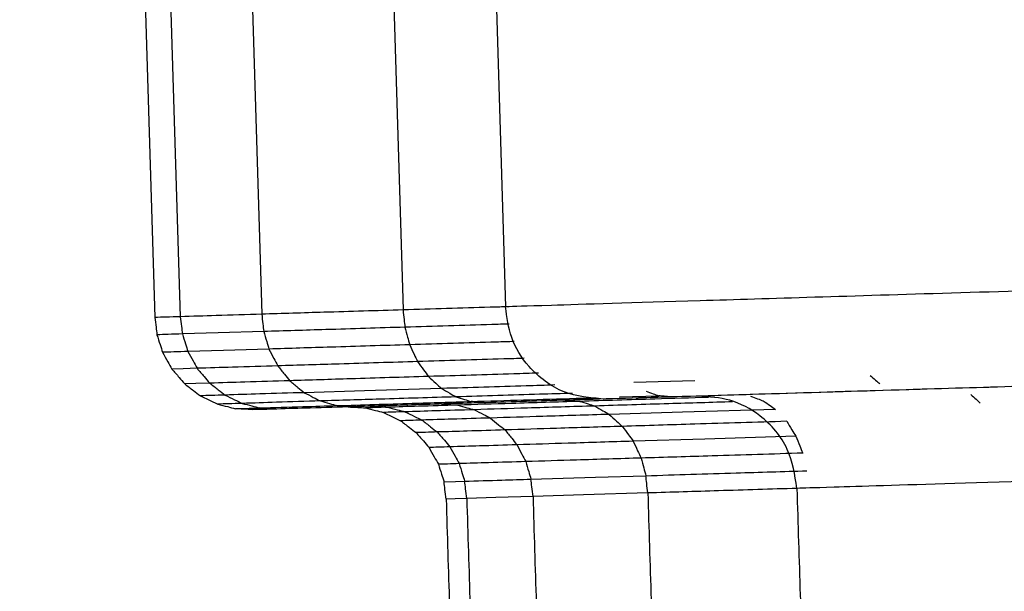
# Model space of a CAD drawing. Units: millimetres. Extents: x 4703 to 16231, y 3844 to 9669.
# Drawn here: x 7918 to 7928, y 8577 to 8583 of the extents above; entities that cross this region are included whole.
import ezdxf

# ---------------------------------------------------------------- set-up
doc = ezdxf.new("R2010")
doc.units = ezdxf.units.MM
doc.header["$PDSIZE"] = -1
doc.dimstyles.new('ISO-25', dxfattribs={"dimscale": 30, "dimtxt": 2.5, "dimasz": 2.5, "dimexe": 1.25, "dimexo": 0.625, "dimtad": 1, "dimdec": 0, "dimtxsty": 'Standard', "dimcen": 2.5, "dimadec": 0, "dimazin": 0, "dimtfac": 1, "dimtdec": 0, "dimtmove": 0, "dimatfit": 3, "dimfxl": 1, "dimarcsym": 0})

# ---------------------------------------------------------------- blocks, each defined once
blk = doc.blocks.new('*D11')
at = {"color": 0, "lineweight": -2, "transparency": 16777216}
for p, q in [((7956.657, 9086.035), (7691.433, 9086.035)), ((7728.933, 9011.035), (7728.933, 6716.035)), ((8407.449, 6641.035), (7691.433, 6641.035))]:
    blk.add_line(p, q, dxfattribs=at)
at = {"color": 0, "transparency": 16777216}
for points in [[(7716.433, 9011.035), (7741.433, 9011.035), (7728.933, 9086.035)], [(7716.433, 6716.035), (7741.433, 6716.035), (7728.933, 6641.035)]]:
    blk.add_solid(points, dxfattribs=at)
at = {"layer": 'Defpoints', "color": 0, "transparency": 16777216}
for p in [(7975.407, 9086.035), (7728.933, 6641.035), (8426.199, 6641.035)]:
    blk.add_point(p, dxfattribs=at)
at = {"color": 0, "transparency": 16777216, "insert": (7672.683, 7863.535), "char_height": 75, "attachment_point": 5, "rotation": 90}
blk.add_mtext('2445', dxfattribs=at)

msp = doc.modelspace()

# ---------------------------------------------------------------- linework, layer by layer
at = {"color": 7, "linetype": 'Continuous', "lineweight": 25}
for p, q in [((7925.13, 8578.902), (7924.488, 8578.883)), ((7924.34, 8578.732), (7924.75, 8578.744))]:
    msp.add_line(p, q, dxfattribs=at)
at = {"color": 7, "linetype": 'Continuous', "lineweight": 25, "flags": 128}
for points in [[(7921.486, 8598.637), (7921.81, 8588.002), (7922.065, 8579.646)], [(7922.563, 8598.67), (7922.888, 8588.035), (7923.142, 8579.679)], [(7918.879, 8598.557), (7919.203, 8587.923), (7919.458, 8579.567)], [(7919.146, 8598.566), (7919.47, 8587.931), (7919.725, 8579.575)], [(7920.002, 8598.592), (7920.326, 8587.957), (7920.581, 8579.601)], [(7920.602, 8579.42), (7920.123, 8579.405), (7919.747, 8579.394)], [(7920.657, 8579.235), (7920.18, 8579.221), (7919.805, 8579.209)], [(7919.902, 8579.033), (7919.754, 8579.028), (7919.638, 8579.025)], [(7920.034, 8578.877), (7919.887, 8578.872), (7919.772, 8578.869)], [(7922.469, 8578.821), (7921.661, 8578.797), (7921.027, 8578.777)], [(7919.936, 8578.744), (7920.038, 8578.695), (7920.118, 8578.657)], [(7921.858, 8578.569), (7921.96, 8578.52), (7922.04, 8578.482)], [(7925.978, 8578.602), (7925, 8578.572), (7924.231, 8578.549)], [(7926.191, 8578.319), (7925.235, 8578.29), (7924.482, 8578.267)], [(7922.496, 8577.841), (7922.617, 8577.844), (7922.712, 8577.847)], [(7923.408, 8577.868), (7924.085, 8577.889), (7924.616, 8577.905)], [(7924.636, 8577.724), (7923.961, 8577.703), (7923.43, 8577.687)], [(7922.734, 8577.666), (7922.613, 8577.662), (7922.518, 8577.659)], [(7923.43, 8577.687), (7923.04, 8577.675), (7922.734, 8577.666)]]:
    msp.add_lwpolyline(points, dxfattribs=at)
at = {"color": 8, "linetype": 'Continuous', "lineweight": 25}
for points, knots in [([(7955.127, 8580.655), (7955.033, 8580.652), (7954.837, 8580.646), (7953.214, 8580.597), (7950.59, 8580.517), (7947.096, 8580.41), (7943.172, 8580.29), (7939.135, 8580.167), (7935.097, 8580.044), (7931.174, 8579.924), (7927.679, 8579.818), (7925.055, 8579.738), (7923.432, 8579.688), (7923.237, 8579.682), (7923.142, 8579.679)], [0, 0, 0, 0, 0.0784932, 0.1626612, 0.2500119, 0.3373128, 0.4214987, 0.4999918, 0.5785038, 0.662672, 0.7499881, 0.8373388, 0.9215068, 1, 1, 1, 1]), ([(7952.19, 8578.564), (7952.113, 8578.562), (7951.954, 8578.557), (7950.635, 8578.517), (7948.504, 8578.452), (7945.663, 8578.365), (7942.477, 8578.268), (7939.196, 8578.168), (7935.915, 8578.068), (7932.728, 8577.971), (7929.888, 8577.884), (7927.756, 8577.819), (7926.437, 8577.779), (7926.278, 8577.774), (7926.202, 8577.772)], [0, 0, 0, 0, 0.0784834, 0.1626686, 0.2500138, 0.337314, 0.4214928, 0.4999884, 0.5785072, 0.662686, 0.7499862, 0.8373314, 0.9215166, 1, 1, 1, 1])]:
    msp.add_open_spline(points, degree=3, knots=knots, dxfattribs=at)
at = {"color": 7, "linetype": 'Continuous', "lineweight": 25}
for points, knots in [([(7923.141, 8579.679), (7923.087, 8579.677), (7922.729, 8579.666), (7922.37, 8579.656), (7922.065, 8579.646)], [0, 0, 0, 0, 0.150749, 1, 1, 1, 1]), ([(7924.172, 8578.71), (7924.03, 8578.723), (7923.734, 8578.751), (7923.391, 8579.012), (7923.186, 8579.341), (7923.156, 8579.57), (7923.142, 8579.679)], [0, 0, 0, 0, 0.2703996, 0.5622023, 0.789641, 1, 1, 1, 1]), ([(7919.725, 8579.575), (7919.675, 8579.573), (7919.586, 8579.571), (7919.497, 8579.568), (7919.458, 8579.567)], [0, 0, 0, 0, 0.559928, 1, 1, 1, 1]), ([(7920.581, 8579.601), (7920.421, 8579.596), (7920.136, 8579.587), (7919.851, 8579.579), (7919.725, 8579.575)], [0, 0, 0, 0, 0.559878, 1, 1, 1, 1]), ([(7919.725, 8579.575), (7919.73, 8579.541), (7919.737, 8579.481), (7919.744, 8579.42), (7919.747, 8579.394)], [0, 0, 0, 0, 0.560204, 1, 1, 1, 1]), ([(7922.065, 8579.646), (7921.788, 8579.638), (7921.293, 8579.623), (7920.799, 8579.608), (7920.581, 8579.601)], [0, 0, 0, 0, 0.5598882, 1, 1, 1, 1]), ([(7920.581, 8579.601), (7920.585, 8579.567), (7920.591, 8579.507), (7920.599, 8579.446), (7920.602, 8579.42)], [0, 0, 0, 0, 0.560065, 1, 1, 1, 1]), ([(7922.065, 8579.646), (7922.069, 8579.612), (7922.075, 8579.552), (7922.082, 8579.491), (7922.085, 8579.465)], [0, 0, 0, 0, 0.559823, 1, 1, 1, 1]), ([(7919.458, 8579.567), (7919.462, 8579.533), (7919.47, 8579.472), (7919.477, 8579.412), (7919.48, 8579.385)], [0, 0, 0, 0, 0.560231, 1, 1, 1, 1]), ([(7923.179, 8579.498), (7923.118, 8579.496), (7922.754, 8579.485), (7922.389, 8579.474), (7922.085, 8579.465)], [0, 0, 0, 0, 0.165693, 1, 1, 1, 1]), ([(7919.747, 8579.394), (7919.697, 8579.392), (7919.608, 8579.389), (7919.519, 8579.387), (7919.48, 8579.385)], [0, 0, 0, 0, 0.560006, 1, 1, 1, 1]), ([(7919.48, 8579.385), (7919.491, 8579.351), (7919.511, 8579.29), (7919.531, 8579.228), (7919.539, 8579.201)], [0, 0, 0, 0, 0.560819, 1, 1, 1, 1]), ([(7919.747, 8579.394), (7919.758, 8579.359), (7919.777, 8579.298), (7919.797, 8579.236), (7919.805, 8579.209)], [0, 0, 0, 0, 0.560258, 1, 1, 1, 1]), ([(7922.085, 8579.465), (7921.808, 8579.456), (7921.314, 8579.441), (7920.819, 8579.426), (7920.602, 8579.42)], [0, 0, 0, 0, 0.5602582, 1, 1, 1, 1]), ([(7920.602, 8579.42), (7920.612, 8579.385), (7920.631, 8579.324), (7920.649, 8579.262), (7920.657, 8579.235)], [0, 0, 0, 0, 0.560628, 1, 1, 1, 1]), ([(7922.085, 8579.465), (7922.094, 8579.43), (7922.11, 8579.369), (7922.128, 8579.307), (7922.135, 8579.28)], [0, 0, 0, 0, 0.559515, 1, 1, 1, 1]), ([(7922.135, 8579.28), (7921.859, 8579.272), (7921.366, 8579.257), (7920.874, 8579.242), (7920.657, 8579.235)], [0, 0, 0, 0, 0.5596, 1, 1, 1, 1]), ([(7923.232, 8579.314), (7923.17, 8579.312), (7922.804, 8579.301), (7922.439, 8579.289), (7922.135, 8579.28)], [0, 0, 0, 0, 0.170573, 1, 1, 1, 1]), ([(7922.135, 8579.28), (7922.15, 8579.247), (7922.177, 8579.188), (7922.206, 8579.129), (7922.218, 8579.104)], [0, 0, 0, 0, 0.559656, 1, 1, 1, 1]), ([(7919.805, 8579.209), (7919.756, 8579.208), (7919.667, 8579.205), (7919.579, 8579.202), (7919.539, 8579.201)], [0, 0, 0, 0, 0.559862, 1, 1, 1, 1]), ([(7919.539, 8579.201), (7919.558, 8579.168), (7919.591, 8579.11), (7919.623, 8579.051), (7919.638, 8579.025)], [0, 0, 0, 0, 0.560612, 1, 1, 1, 1]), ([(7919.805, 8579.209), (7919.824, 8579.176), (7919.856, 8579.118), (7919.888, 8579.059), (7919.902, 8579.033)], [0, 0, 0, 0, 0.560837, 1, 1, 1, 1]), ([(7920.657, 8579.235), (7920.674, 8579.202), (7920.705, 8579.143), (7920.735, 8579.085), (7920.749, 8579.059)], [0, 0, 0, 0, 0.5604892, 1, 1, 1, 1]), ([(7920.749, 8579.059), (7920.591, 8579.054), (7920.309, 8579.045), (7920.026, 8579.037), (7919.902, 8579.033)], [0, 0, 0, 0, 0.559857, 1, 1, 1, 1]), ([(7922.218, 8579.104), (7921.944, 8579.095), (7921.454, 8579.08), (7920.964, 8579.065), (7920.749, 8579.059)], [0, 0, 0, 0, 0.559857, 1, 1, 1, 1]), ([(7920.749, 8579.059), (7920.772, 8579.03), (7920.814, 8578.977), (7920.856, 8578.925), (7920.875, 8578.903)], [0, 0, 0, 0, 0.560401, 1, 1, 1, 1]), ([(7923.337, 8579.138), (7923.265, 8579.135), (7922.892, 8579.124), (7922.519, 8579.113), (7922.218, 8579.104)], [0, 0, 0, 0, 0.191407, 1, 1, 1, 1]), ([(7922.218, 8579.104), (7922.239, 8579.074), (7922.277, 8579.022), (7922.315, 8578.97), (7922.332, 8578.947)], [0, 0, 0, 0, 0.557343, 1, 1, 1, 1]), ([(7919.638, 8579.025), (7919.663, 8578.996), (7919.708, 8578.944), (7919.752, 8578.892), (7919.772, 8578.869)], [0, 0, 0, 0, 0.560156, 1, 1, 1, 1]), ([(7919.902, 8579.033), (7919.927, 8579.004), (7919.971, 8578.952), (7920.015, 8578.9), (7920.034, 8578.877)], [0, 0, 0, 0, 0.5609915, 1, 1, 1, 1]), ([(7923.486, 8578.982), (7923.4, 8578.98), (7923.016, 8578.968), (7922.631, 8578.956), (7922.332, 8578.947)], [0, 0, 0, 0, 0.222439, 1, 1, 1, 1]), ([(7926.972, 8578.959), (7926.991, 8578.942), (7927.025, 8578.912), (7927.058, 8578.882), (7927.073, 8578.869)], [0, 0, 0, 0, 0.557553, 1, 1, 1, 1]), ([(7919.772, 8578.869), (7919.803, 8578.846), (7919.857, 8578.804), (7919.912, 8578.762), (7919.936, 8578.744)], [0, 0, 0, 0, 0.558864, 1, 1, 1, 1]), ([(7920.875, 8578.903), (7920.718, 8578.898), (7920.438, 8578.889), (7920.158, 8578.881), (7920.034, 8578.877)], [0, 0, 0, 0, 0.560017, 1, 1, 1, 1]), ([(7920.034, 8578.877), (7920.065, 8578.854), (7920.118, 8578.812), (7920.172, 8578.77), (7920.196, 8578.752)], [0, 0, 0, 0, 0.561201, 1, 1, 1, 1]), ([(7922.332, 8578.947), (7922.06, 8578.939), (7921.574, 8578.924), (7921.088, 8578.909), (7920.875, 8578.903)], [0, 0, 0, 0, 0.5600444, 1, 1, 1, 1]), ([(7920.875, 8578.903), (7920.903, 8578.879), (7920.954, 8578.838), (7921.005, 8578.796), (7921.027, 8578.777)], [0, 0, 0, 0, 0.562049, 1, 1, 1, 1]), ([(7922.332, 8578.947), (7922.357, 8578.924), (7922.404, 8578.882), (7922.449, 8578.84), (7922.469, 8578.821)], [0, 0, 0, 0, 0.560412, 1, 1, 1, 1]), ([(7923.659, 8578.858), (7923.558, 8578.854), (7923.162, 8578.842), (7922.765, 8578.83), (7922.469, 8578.821)], [0, 0, 0, 0, 0.2539467, 1, 1, 1, 1]), ([(7929.962, 8578.887), (7929.46, 8578.871), (7928.565, 8578.844), (7927.67, 8578.817), (7927.276, 8578.805)], [0, 0, 0, 0, 0.559779, 1, 1, 1, 1]), ([(7920.196, 8578.752), (7920.147, 8578.75), (7920.061, 8578.748), (7919.974, 8578.745), (7919.936, 8578.744)], [0, 0, 0, 0, 0.5596692, 1, 1, 1, 1]), ([(7921.027, 8578.777), (7920.872, 8578.773), (7920.595, 8578.764), (7920.318, 8578.756), (7920.196, 8578.752)], [0, 0, 0, 0, 0.559923, 1, 1, 1, 1]), ([(7920.196, 8578.752), (7920.229, 8578.736), (7920.289, 8578.706), (7920.348, 8578.677), (7920.375, 8578.664)], [0, 0, 0, 0, 0.557912, 1, 1, 1, 1]), ([(7921.027, 8578.777), (7921.059, 8578.761), (7921.115, 8578.732), (7921.172, 8578.702), (7921.197, 8578.69)], [0, 0, 0, 0, 0.562608, 1, 1, 1, 1]), ([(7922.469, 8578.821), (7922.498, 8578.805), (7922.549, 8578.776), (7922.599, 8578.746), (7922.622, 8578.733)], [0, 0, 0, 0, 0.5607642, 1, 1, 1, 1]), ([(7923.845, 8578.77), (7923.73, 8578.767), (7923.322, 8578.754), (7922.914, 8578.742), (7922.622, 8578.733)], [0, 0, 0, 0, 0.282228, 1, 1, 1, 1]), ([(7928.217, 8578.833), (7927.465, 8578.811), (7925.871, 8578.762), (7924.711, 8578.727), (7924.542, 8578.721), (7924.509, 8578.72)], [0, 0, 0, 0, 0.41843, 0.887419, 1, 1, 1, 1]), ([(7924.617, 8578.794), (7924.642, 8578.785), (7924.687, 8578.768), (7924.731, 8578.752), (7924.75, 8578.744)], [0, 0, 0, 0, 0.557686, 1, 1, 1, 1]), ([(7927.276, 8578.805), (7926.829, 8578.791), (7926.03, 8578.767), (7925.231, 8578.742), (7924.879, 8578.732)], [0, 0, 0, 0, 0.560131, 1, 1, 1, 1]), ([(7928.027, 8578.757), (7928.046, 8578.741), (7928.079, 8578.711), (7928.113, 8578.681), (7928.128, 8578.668)], [0, 0, 0, 0, 0.561205, 1, 1, 1, 1]), ([(7920.375, 8578.664), (7920.327, 8578.663), (7920.241, 8578.661), (7920.156, 8578.658), (7920.118, 8578.657)], [0, 0, 0, 0, 0.560038, 1, 1, 1, 1]), ([(7920.118, 8578.657), (7920.153, 8578.648), (7920.216, 8578.632), (7920.278, 8578.616), (7920.306, 8578.609)], [0, 0, 0, 0, 0.5584566, 1, 1, 1, 1]), ([(7921.197, 8578.69), (7921.043, 8578.685), (7920.769, 8578.677), (7920.495, 8578.668), (7920.375, 8578.664)], [0, 0, 0, 0, 0.560025, 1, 1, 1, 1]), ([(7920.375, 8578.664), (7920.409, 8578.656), (7920.47, 8578.64), (7920.532, 8578.624), (7920.559, 8578.617)], [0, 0, 0, 0, 0.559465, 1, 1, 1, 1]), ([(7922.622, 8578.733), (7922.355, 8578.725), (7921.88, 8578.71), (7921.406, 8578.696), (7921.197, 8578.69)], [0, 0, 0, 0, 0.5600073, 1, 1, 1, 1]), ([(7921.197, 8578.69), (7921.229, 8578.681), (7921.287, 8578.664), (7921.346, 8578.648), (7921.371, 8578.641)], [0, 0, 0, 0, 0.557342, 1, 1, 1, 1]), ([(7921.371, 8578.641), (7921.634, 8578.649), (7922.104, 8578.664), (7922.573, 8578.678), (7922.779, 8578.684)], [0, 0, 0, 0, 0.559753, 1, 1, 1, 1]), ([(7922.932, 8578.672), (7922.672, 8578.664), (7922.208, 8578.65), (7921.745, 8578.636), (7921.541, 8578.63)], [0, 0, 0, 0, 0.560053, 1, 1, 1, 1]), ([(7922.64, 8578.647), (7922.502, 8578.642), (7922.255, 8578.635), (7922.009, 8578.627), (7921.901, 8578.624)], [0, 0, 0, 0, 0.559699, 1, 1, 1, 1]), ([(7922.47, 8578.658), (7922.502, 8578.656), (7922.558, 8578.652), (7922.615, 8578.648), (7922.64, 8578.647)], [0, 0, 0, 0, 0.563083, 1, 1, 1, 1]), ([(7922.622, 8578.733), (7922.651, 8578.724), (7922.704, 8578.708), (7922.756, 8578.691), (7922.779, 8578.684)], [0, 0, 0, 0, 0.564055, 1, 1, 1, 1]), ([(7923.921, 8578.686), (7923.682, 8578.678), (7923.254, 8578.665), (7922.828, 8578.652), (7922.64, 8578.647)], [0, 0, 0, 0, 0.559862, 1, 1, 1, 1]), ([(7922.64, 8578.647), (7922.672, 8578.638), (7922.73, 8578.621), (7922.788, 8578.605), (7922.814, 8578.598)], [0, 0, 0, 0, 0.557342, 1, 1, 1, 1]), ([(7922.779, 8578.684), (7923.147, 8578.696), (7923.587, 8578.709), (7924.024, 8578.722), (7924.095, 8578.724)], [0, 0, 0, 0, 0.838831, 1, 1, 1, 1]), ([(7922.932, 8578.672), (7922.903, 8578.674), (7922.852, 8578.679), (7922.802, 8578.683), (7922.779, 8578.684)], [0, 0, 0, 0, 0.556712, 1, 1, 1, 1]), ([(7924.879, 8578.732), (7924.516, 8578.721), (7923.867, 8578.701), (7923.217, 8578.681), (7922.932, 8578.672)], [0, 0, 0, 0, 0.559937, 1, 1, 1, 1]), ([(7923.769, 8578.698), (7923.797, 8578.696), (7923.847, 8578.691), (7923.899, 8578.688), (7923.921, 8578.686)], [0, 0, 0, 0, 0.5592527, 1, 1, 1, 1]), ([(7925.273, 8578.727), (7925.085, 8578.721), (7924.634, 8578.708), (7924.184, 8578.694), (7923.921, 8578.686)], [0, 0, 0, 0, 0.416032, 1, 1, 1, 1]), ([(7923.921, 8578.686), (7923.951, 8578.677), (7924.004, 8578.66), (7924.056, 8578.644), (7924.079, 8578.637)], [0, 0, 0, 0, 0.554872, 1, 1, 1, 1]), ([(7925.527, 8578.681), (7925.304, 8578.674), (7924.82, 8578.66), (7924.338, 8578.645), (7924.079, 8578.637)], [0, 0, 0, 0, 0.4623391, 1, 1, 1, 1]), ([(7924.879, 8578.732), (7924.855, 8578.734), (7924.813, 8578.738), (7924.769, 8578.743), (7924.75, 8578.744)], [0, 0, 0, 0, 0.561306, 1, 1, 1, 1]), ([(7926.202, 8577.772), (7926.18, 8577.913), (7926.134, 8578.206), (7925.854, 8578.534), (7925.511, 8578.718), (7925.282, 8578.733), (7925.172, 8578.741)], [0, 0, 0, 0, 0.27014, 0.562083, 0.789702, 1, 1, 1, 1]), ([(7925.715, 8578.741), (7925.74, 8578.731), (7925.784, 8578.715), (7925.829, 8578.698), (7925.849, 8578.691)], [0, 0, 0, 0, 0.561139, 1, 1, 1, 1]), ([(7925.849, 8578.691), (7925.873, 8578.674), (7925.917, 8578.645), (7925.959, 8578.615), (7925.978, 8578.602)], [0, 0, 0, 0, 0.558155, 1, 1, 1, 1]), ([(7920.306, 8578.609), (7920.353, 8578.61), (7920.437, 8578.613), (7920.522, 8578.615), (7920.559, 8578.617)], [0, 0, 0, 0, 0.56007, 1, 1, 1, 1]), ([(7920.488, 8578.598), (7920.454, 8578.6), (7920.394, 8578.603), (7920.333, 8578.607), (7920.306, 8578.609)], [0, 0, 0, 0, 0.560205, 1, 1, 1, 1]), ([(7920.738, 8578.605), (7920.691, 8578.604), (7920.608, 8578.601), (7920.525, 8578.599), (7920.488, 8578.598)], [0, 0, 0, 0, 0.559759, 1, 1, 1, 1]), ([(7920.559, 8578.617), (7920.71, 8578.621), (7920.981, 8578.63), (7921.252, 8578.638), (7921.371, 8578.641)], [0, 0, 0, 0, 0.560039, 1, 1, 1, 1]), ([(7920.738, 8578.605), (7920.705, 8578.607), (7920.645, 8578.611), (7920.585, 8578.615), (7920.559, 8578.617)], [0, 0, 0, 0, 0.559462, 1, 1, 1, 1]), ([(7921.541, 8578.63), (7921.391, 8578.625), (7921.123, 8578.617), (7920.856, 8578.609), (7920.738, 8578.605)], [0, 0, 0, 0, 0.560145, 1, 1, 1, 1]), ([(7921.541, 8578.63), (7921.509, 8578.632), (7921.453, 8578.636), (7921.396, 8578.64), (7921.371, 8578.641)], [0, 0, 0, 0, 0.563101, 1, 1, 1, 1]), ([(7921.488, 8578.628), (7921.522, 8578.626), (7921.582, 8578.623), (7921.643, 8578.619), (7921.67, 8578.617)], [0, 0, 0, 0, 0.560183, 1, 1, 1, 1]), ([(7921.901, 8578.624), (7921.857, 8578.623), (7921.78, 8578.62), (7921.703, 8578.618), (7921.67, 8578.617)], [0, 0, 0, 0, 0.559956, 1, 1, 1, 1]), ([(7921.67, 8578.617), (7921.705, 8578.608), (7921.767, 8578.592), (7921.83, 8578.576), (7921.858, 8578.569)], [0, 0, 0, 0, 0.558389, 1, 1, 1, 1]), ([(7921.721, 8578.635), (7921.755, 8578.633), (7921.815, 8578.63), (7921.874, 8578.626), (7921.901, 8578.624)], [0, 0, 0, 0, 0.558404, 1, 1, 1, 1]), ([(7922.085, 8578.576), (7922.042, 8578.575), (7921.967, 8578.573), (7921.891, 8578.57), (7921.858, 8578.569)], [0, 0, 0, 0, 0.560326, 1, 1, 1, 1]), ([(7921.901, 8578.624), (7921.935, 8578.615), (7921.996, 8578.599), (7922.058, 8578.583), (7922.085, 8578.576)], [0, 0, 0, 0, 0.560396, 1, 1, 1, 1]), ([(7922.814, 8578.598), (7922.678, 8578.594), (7922.436, 8578.587), (7922.192, 8578.579), (7922.085, 8578.576)], [0, 0, 0, 0, 0.5600987, 1, 1, 1, 1]), ([(7922.085, 8578.576), (7922.118, 8578.56), (7922.178, 8578.531), (7922.238, 8578.502), (7922.264, 8578.489)], [0, 0, 0, 0, 0.558723, 1, 1, 1, 1]), ([(7924.079, 8578.637), (7923.843, 8578.63), (7923.421, 8578.617), (7923, 8578.604), (7922.814, 8578.598)], [0, 0, 0, 0, 0.560194, 1, 1, 1, 1]), ([(7922.814, 8578.598), (7922.846, 8578.582), (7922.902, 8578.552), (7922.959, 8578.524), (7922.984, 8578.511)], [0, 0, 0, 0, 0.555543, 1, 1, 1, 1]), ([(7924.231, 8578.549), (7923.998, 8578.542), (7923.582, 8578.529), (7923.167, 8578.516), (7922.984, 8578.511)], [0, 0, 0, 0, 0.560184, 1, 1, 1, 1]), ([(7924.079, 8578.637), (7924.107, 8578.621), (7924.157, 8578.591), (7924.209, 8578.562), (7924.231, 8578.549)], [0, 0, 0, 0, 0.560009, 1, 1, 1, 1]), ([(7924.231, 8578.549), (7924.257, 8578.525), (7924.303, 8578.484), (7924.349, 8578.442), (7924.369, 8578.423)], [0, 0, 0, 0, 0.56213, 1, 1, 1, 1]), ([(7922.264, 8578.489), (7922.222, 8578.488), (7922.147, 8578.485), (7922.073, 8578.483), (7922.04, 8578.482)], [0, 0, 0, 0, 0.559643, 1, 1, 1, 1]), ([(7922.04, 8578.482), (7922.07, 8578.459), (7922.125, 8578.417), (7922.179, 8578.375), (7922.203, 8578.357)], [0, 0, 0, 0, 0.5609267, 1, 1, 1, 1]), ([(7922.984, 8578.511), (7922.849, 8578.507), (7922.609, 8578.499), (7922.369, 8578.492), (7922.264, 8578.489)], [0, 0, 0, 0, 0.559823, 1, 1, 1, 1]), ([(7922.264, 8578.489), (7922.294, 8578.466), (7922.348, 8578.424), (7922.402, 8578.382), (7922.425, 8578.364)], [0, 0, 0, 0, 0.560982, 1, 1, 1, 1]), ([(7922.984, 8578.511), (7923.012, 8578.487), (7923.063, 8578.445), (7923.114, 8578.404), (7923.137, 8578.386)], [0, 0, 0, 0, 0.557141, 1, 1, 1, 1]), ([(7926.095, 8578.476), (7925.773, 8578.466), (7925.198, 8578.448), (7924.622, 8578.431), (7924.369, 8578.423)], [0, 0, 0, 0, 0.559954, 1, 1, 1, 1]), ([(7926.095, 8578.476), (7926.113, 8578.446), (7926.145, 8578.394), (7926.177, 8578.342), (7926.191, 8578.319)], [0, 0, 0, 0, 0.561662, 1, 1, 1, 1]), ([(7922.425, 8578.364), (7922.384, 8578.363), (7922.31, 8578.36), (7922.236, 8578.358), (7922.203, 8578.357)], [0, 0, 0, 0, 0.55992, 1, 1, 1, 1]), ([(7922.203, 8578.357), (7922.228, 8578.328), (7922.273, 8578.276), (7922.318, 8578.224), (7922.338, 8578.201)], [0, 0, 0, 0, 0.5582156, 1, 1, 1, 1]), ([(7923.137, 8578.386), (7923.004, 8578.381), (7922.766, 8578.374), (7922.529, 8578.367), (7922.425, 8578.364)], [0, 0, 0, 0, 0.559797, 1, 1, 1, 1]), ([(7922.425, 8578.364), (7922.45, 8578.335), (7922.494, 8578.283), (7922.538, 8578.231), (7922.558, 8578.208)], [0, 0, 0, 0, 0.5609915, 1, 1, 1, 1]), ([(7924.369, 8578.423), (7924.138, 8578.416), (7923.727, 8578.404), (7923.317, 8578.391), (7923.137, 8578.386)], [0, 0, 0, 0, 0.5598, 1, 1, 1, 1]), ([(7923.137, 8578.386), (7923.16, 8578.356), (7923.201, 8578.304), (7923.243, 8578.252), (7923.262, 8578.229)], [0, 0, 0, 0, 0.559161, 1, 1, 1, 1]), ([(7924.369, 8578.423), (7924.39, 8578.394), (7924.428, 8578.342), (7924.466, 8578.29), (7924.482, 8578.267)], [0, 0, 0, 0, 0.5598811, 1, 1, 1, 1]), ([(7923.262, 8578.229), (7923.13, 8578.225), (7922.896, 8578.218), (7922.661, 8578.211), (7922.558, 8578.208)], [0, 0, 0, 0, 0.559942, 1, 1, 1, 1]), ([(7924.482, 8578.267), (7924.254, 8578.26), (7923.847, 8578.247), (7923.44, 8578.235), (7923.262, 8578.229)], [0, 0, 0, 0, 0.5599311, 1, 1, 1, 1]), ([(7923.262, 8578.229), (7923.279, 8578.196), (7923.309, 8578.138), (7923.34, 8578.079), (7923.353, 8578.053)], [0, 0, 0, 0, 0.5604892, 1, 1, 1, 1]), ([(7924.482, 8578.267), (7924.498, 8578.234), (7924.526, 8578.174), (7924.554, 8578.116), (7924.566, 8578.09)], [0, 0, 0, 0, 0.558184, 1, 1, 1, 1]), ([(7926.191, 8578.319), (7926.204, 8578.286), (7926.228, 8578.227), (7926.252, 8578.168), (7926.263, 8578.142)], [0, 0, 0, 0, 0.560086, 1, 1, 1, 1]), ([(7922.558, 8578.208), (7922.517, 8578.207), (7922.443, 8578.204), (7922.37, 8578.202), (7922.338, 8578.201)], [0, 0, 0, 0, 0.559723, 1, 1, 1, 1]), ([(7922.338, 8578.201), (7922.356, 8578.168), (7922.389, 8578.109), (7922.422, 8578.051), (7922.437, 8578.025)], [0, 0, 0, 0, 0.558082, 1, 1, 1, 1]), ([(7922.558, 8578.208), (7922.576, 8578.175), (7922.608, 8578.116), (7922.64, 8578.057), (7922.654, 8578.032)], [0, 0, 0, 0, 0.560837, 1, 1, 1, 1]), ([(7926.263, 8578.142), (7925.946, 8578.132), (7925.38, 8578.115), (7924.815, 8578.097), (7924.566, 8578.09)], [0, 0, 0, 0, 0.560302, 1, 1, 1, 1]), ([(7922.654, 8578.032), (7922.613, 8578.03), (7922.54, 8578.028), (7922.468, 8578.026), (7922.437, 8578.025)], [0, 0, 0, 0, 0.559757, 1, 1, 1, 1]), ([(7922.437, 8578.025), (7922.447, 8577.99), (7922.466, 8577.929), (7922.487, 8577.868), (7922.496, 8577.841)], [0, 0, 0, 0, 0.558727, 1, 1, 1, 1]), ([(7923.353, 8578.053), (7923.223, 8578.049), (7922.99, 8578.042), (7922.757, 8578.035), (7922.654, 8578.032)], [0, 0, 0, 0, 0.55995, 1, 1, 1, 1]), ([(7922.654, 8578.032), (7922.665, 8577.997), (7922.684, 8577.936), (7922.704, 8577.874), (7922.712, 8577.847)], [0, 0, 0, 0, 0.559671, 1, 1, 1, 1]), ([(7924.566, 8578.09), (7924.34, 8578.083), (7923.935, 8578.071), (7923.531, 8578.058), (7923.353, 8578.053)], [0, 0, 0, 0, 0.55951, 1, 1, 1, 1]), ([(7923.353, 8578.053), (7923.364, 8578.018), (7923.383, 8577.957), (7923.4, 8577.895), (7923.408, 8577.868)], [0, 0, 0, 0, 0.56021, 1, 1, 1, 1]), ([(7924.566, 8578.09), (7924.575, 8578.055), (7924.592, 8577.994), (7924.608, 8577.932), (7924.616, 8577.905)], [0, 0, 0, 0, 0.5604564, 1, 1, 1, 1]), ([(7924.616, 8577.905), (7924.931, 8577.915), (7925.495, 8577.932), (7926.058, 8577.949), (7926.306, 8577.957)], [0, 0, 0, 0, 0.560174, 1, 1, 1, 1]), ([(7922.518, 8577.659), (7922.513, 8577.693), (7922.506, 8577.753), (7922.499, 8577.814), (7922.496, 8577.841)], [0, 0, 0, 0, 0.560231, 1, 1, 1, 1]), ([(7922.712, 8577.847), (7922.842, 8577.851), (7923.075, 8577.858), (7923.306, 8577.865), (7923.408, 8577.868)], [0, 0, 0, 0, 0.559876, 1, 1, 1, 1]), ([(7922.734, 8577.666), (7922.73, 8577.7), (7922.723, 8577.76), (7922.715, 8577.821), (7922.712, 8577.847)], [0, 0, 0, 0, 0.559841, 1, 1, 1, 1]), ([(7923.43, 8577.687), (7923.426, 8577.721), (7923.419, 8577.781), (7923.412, 8577.842), (7923.408, 8577.868)], [0, 0, 0, 0, 0.560617, 1, 1, 1, 1]), ([(7924.636, 8577.724), (7924.632, 8577.758), (7924.625, 8577.818), (7924.619, 8577.879), (7924.616, 8577.905)], [0, 0, 0, 0, 0.559477, 1, 1, 1, 1]), ([(7926.202, 8577.772), (7925.927, 8577.763), (7925.406, 8577.747), (7924.883, 8577.731), (7924.636, 8577.724)], [0, 0, 0, 0, 0.52596, 1, 1, 1, 1]), ([(7924.636, 8577.724), (7924.647, 8577.351), (7924.668, 8576.684), (7924.688, 8576.018), (7924.697, 8575.725)], [0, 0, 0, 0, 0.560024, 1, 1, 1, 1]), ([(7926.202, 8577.772), (7926.213, 8577.398), (7926.234, 8576.732), (7926.254, 8576.066), (7926.263, 8575.773)], [0, 0, 0, 0, 0.560024, 1, 1, 1, 1]), ([(7922.518, 8577.659), (7922.529, 8577.286), (7922.55, 8576.62), (7922.57, 8575.953), (7922.579, 8575.66)], [0, 0, 0, 0, 0.55999, 1, 1, 1, 1]), ([(7922.734, 8577.666), (7922.746, 8577.293), (7922.766, 8576.626), (7922.786, 8575.96), (7922.795, 8575.667)], [0, 0, 0, 0, 0.560024, 1, 1, 1, 1]), ([(7923.43, 8577.687), (7923.441, 8577.314), (7923.461, 8576.647), (7923.482, 8575.981), (7923.491, 8575.688)], [0, 0, 0, 0, 0.560009, 1, 1, 1, 1])]:
    msp.add_open_spline(points, degree=3, knots=knots, dxfattribs=at)

# ---------------------------------------------------------------- dimensions: what is measured, and where the dimension line sits
dim = msp.add_linear_dim(base=(7728.933, 6641.035), p1=(7975.407, 9086.035), p2=(8426.199, 6641.035), angle=90, dimstyle='ISO-25')
dim.commit()
dim.dimension.update_dxf_attribs({"geometry": '*D11', "text_midpoint": (7672.683, 7863.535)})

doc.saveas('drawing.dxf')
